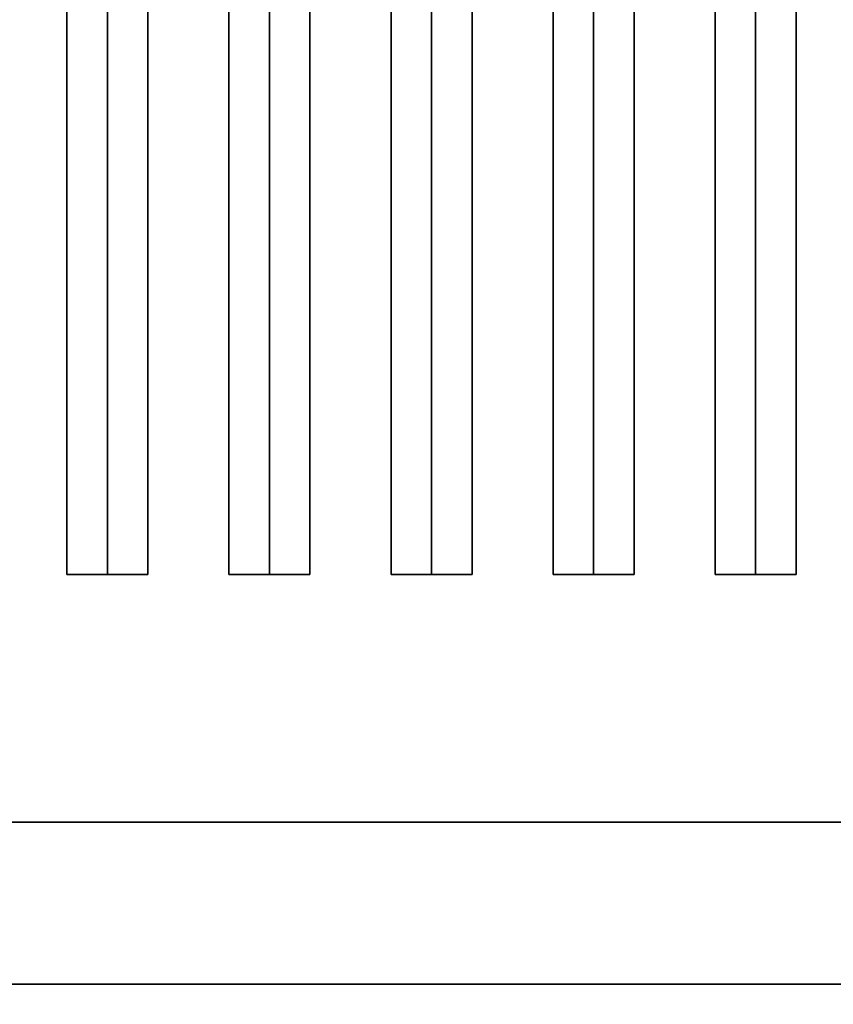
# Model space of a CAD drawing. Extents: x -83 to 83, y -21 to 21.
# Drawn here: x 73 to 78, y -13 to -7 of the extents above; entities that cross this region are included whole.
import ezdxf

# ---------------------------------------------------------------- set-up
doc = ezdxf.new("R2010")
doc.units = 0
for name, color, linetype in [('3D-BLACK', 250, 'CONTINUOUS'), ('3D-CASTIRON', 251, 'CONTINUOUS'), ('3D-FLAT', 7, 'CONTINUOUS'), ('3D-NON', 43, 'CONTINUOUS')]:
    doc.layers.add(name, color=color, linetype=linetype)

msp = doc.modelspace()

# ---------------------------------------------------------------- linework, layer by layer
at = {"layer": '3D-BLACK'}
for points in [[(82.45, 13.05, 36), (48.45, 13.05, 36), (48.45, -11.95, 36), (82.45, -11.95, 36)], [(82.45, 13.05, 35), (48.45, 13.05, 35), (48.45, -11.95, 35), (82.45, -11.95, 35)], [(82.45, -11.95, 35), (48.45, -11.95, 35), (48.45, -11.95, 36), (82.45, -11.95, 36)]]:
    msp.add_3dface(points, dxfattribs=at)
at = {"layer": '3D-CASTIRON'}
for points in [[(73.95, 11.5775, 39.4449), (73.7, 11.5775, 38.4449), (73.7, -10.4225, 38.4449), (73.95, -10.4225, 39.4449)], [(73.7, 11.5775, 38.4449), (73.95, 11.5775, 38.6949), (73.95, -10.4225, 38.6949), (73.7, -10.4225, 38.4449)], [(74.2, 11.5775, 38.4449), (73.95, 11.5775, 38.6949), (73.95, -10.4225, 38.6949), (74.2, -10.4225, 38.4449)], [(73.95, 11.5775, 39.4449), (74.2, 11.5775, 38.4449), (74.2, -10.4225, 38.4449), (73.95, -10.4225, 39.4449)], [(74.95, 11.5775, 39.4449), (74.7, 11.5775, 38.4449), (74.7, -10.4225, 38.4449), (74.95, -10.4225, 39.4449)], [(74.7, 11.5775, 38.4449), (74.95, 11.5775, 38.6949), (74.95, -10.4225, 38.6949), (74.7, -10.4225, 38.4449)], [(75.2, 11.5775, 38.4449), (74.95, 11.5775, 38.6949), (74.95, -10.4225, 38.6949), (75.2, -10.4225, 38.4449)], [(74.95, 11.5775, 39.4449), (75.2, 11.5775, 38.4449), (75.2, -10.4225, 38.4449), (74.95, -10.4225, 39.4449)], [(75.95, 11.5775, 39.4449), (75.7, 11.5775, 38.4449), (75.7, -10.4225, 38.4449), (75.95, -10.4225, 39.4449)], [(75.7, 11.5775, 38.4449), (75.95, 11.5775, 38.6949), (75.95, -10.4225, 38.6949), (75.7, -10.4225, 38.4449)], [(76.2, 11.5775, 38.4449), (75.95, 11.5775, 38.6949), (75.95, -10.4225, 38.6949), (76.2, -10.4225, 38.4449)], [(75.95, 11.5775, 39.4449), (76.2, 11.5775, 38.4449), (76.2, -10.4225, 38.4449), (75.95, -10.4225, 39.4449)], [(76.95, 11.5775, 39.4449), (76.7, 11.5775, 38.4449), (76.7, -10.4225, 38.4449), (76.95, -10.4225, 39.4449)], [(76.7, 11.5775, 38.4449), (76.95, 11.5775, 38.6949), (76.95, -10.4225, 38.6949), (76.7, -10.4225, 38.4449)], [(77.2, 11.5775, 38.4449), (76.95, 11.5775, 38.6949), (76.95, -10.4225, 38.6949), (77.2, -10.4225, 38.4449)], [(76.95, 11.5775, 39.4449), (77.2, 11.5775, 38.4449), (77.2, -10.4225, 38.4449), (76.95, -10.4225, 39.4449)], [(77.95, 11.5775, 39.4449), (77.7, 11.5775, 38.4449), (77.7, -10.4225, 38.4449), (77.95, -10.4225, 39.4449)], [(77.7, 11.5775, 38.4449), (77.95, 11.5775, 38.6949), (77.95, -10.4225, 38.6949), (77.7, -10.4225, 38.4449)], [(78.2, 11.5775, 38.4449), (77.95, 11.5775, 38.6949), (77.95, -10.4225, 38.6949), (78.2, -10.4225, 38.4449)], [(77.95, 11.5775, 39.4449), (78.2, 11.5775, 38.4449), (78.2, -10.4225, 38.4449), (77.95, -10.4225, 39.4449)], [(73.95, -10.4225, 39.4449), (74.2, -10.4225, 38.4449), (73.95, -10.4225, 38.6949), (73.7, -10.4225, 38.4449)], [(74.95, -10.4225, 39.4449), (75.2, -10.4225, 38.4449), (74.95, -10.4225, 38.6949), (74.7, -10.4225, 38.4449)], [(75.95, -10.4225, 39.4449), (76.2, -10.4225, 38.4449), (75.95, -10.4225, 38.6949), (75.7, -10.4225, 38.4449)], [(76.95, -10.4225, 39.4449), (77.2, -10.4225, 38.4449), (76.95, -10.4225, 38.6949), (76.7, -10.4225, 38.4449)], [(77.95, -10.4225, 39.4449), (78.2, -10.4225, 38.4449), (77.95, -10.4225, 38.6949), (77.7, -10.4225, 38.4449)]]:
    msp.add_3dface(points, dxfattribs=at)
at = {"layer": '3D-FLAT'}
for points in [[(83.45, 16.05, 25), (47.45, 16.05, 25), (47.45, -16.7, 25), (83.45, -16.7, 25)], [(83.45, 16.05, 27), (47.45, 16.05, 27), (47.45, -16.7, 27), (83.45, -16.7, 27)], [(83.35, 16.05, 24.9), (47.55, 16.05, 24.9), (47.55, -14.7, 24.9), (83.35, -14.7, 24.9)], [(83.35, 16.05, 3), (47.55, 16.05, 3), (47.55, -14.7, 3), (83.35, -14.7, 3)], [(48.45, -11.95, 38.5), (47.45, -12.95, 38.5), (83.45, -12.95, 38.5), (82.45, -11.95, 38.5)], [(48.45, -11.95, 36), (47.45, -12.95, 36), (83.45, -12.95, 36), (82.45, -11.95, 36)], [(83.35, -12.95, 36), (11.55, -12.95, 36), (11.55, -19.35, 36), (83.35, -19.35, 36)]]:
    msp.add_3dface(points, dxfattribs=at)
at = {"layer": '3D-NON'}
for points in [[(48.45, -11.95, 36), (82.45, -11.95, 36), (82.45, -11.95, 38.5), (48.45, -11.95, 38.5)], [(83.35, -12.95, 35), (11.55, -12.95, 35), (11.55, -12.95, 36), (83.35, -12.95, 36)], [(47.45, -12.95, 36), (83.45, -12.95, 36), (83.45, -12.95, 38.5), (47.45, -12.95, 38.5)], [(47.45, -12.95, 35), (47.45, -12.95, 35.9), (83.45, -12.95, 35.9), (83.45, -12.95, 35)], [(83.35, -12.95, 27), (83.35, -12.95, 35), (47.55, -12.95, 35), (47.55, -12.95, 27)]]:
    msp.add_3dface(points, dxfattribs=at)

doc.saveas('drawing.dxf')
